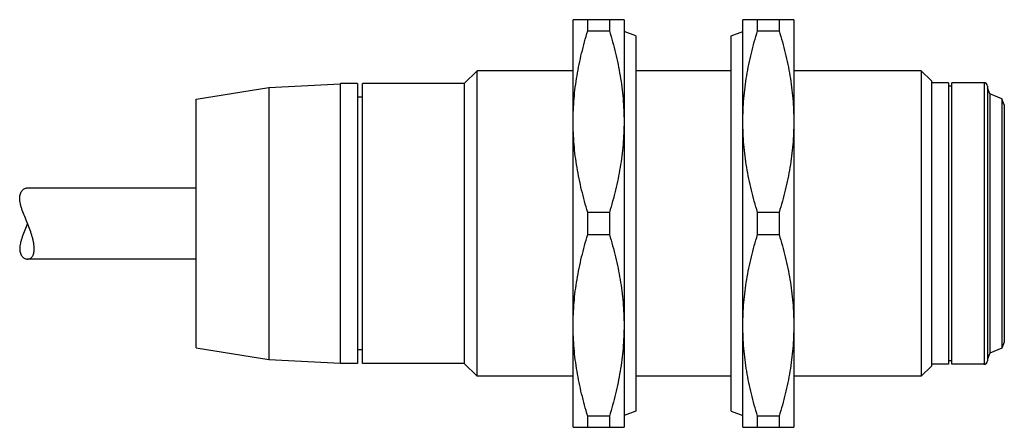
# Model space of a CAD drawing. Units: millimetres. Extents: x 8.7 to 66.7, y 40.1 to 64.1.
import ezdxf

# ---------------------------------------------------------------- set-up
doc = ezdxf.new("R2010")
doc.units = ezdxf.units.MM
doc.header["$LTSCALE"] = 6.759005
doc.layers.get('0').update_dxf_attribs({"linetype": 'CONTINUOUS'})

msp = doc.modelspace()

# ---------------------------------------------------------------- linework, layer by layer
at = {"color": 7}
for p, q in [((41.273, 40.093), (41.273, 64.103)), ((44.273, 64.103), (41.273, 64.103)), ((42.136, 63.449), (42.136, 64.103)), ((43.41, 64.103), (43.41, 63.449)), ((44.273, 64.103), (44.273, 40.093)), ((54.273, 64.103), (51.273, 64.103)), ((51.273, 40.093), (51.273, 64.103)), ((52.136, 63.449), (52.136, 64.103)), ((53.41, 64.103), (53.41, 63.449)), ((54.273, 64.103), (54.273, 40.093)), ((42.136, 63.449), (43.41, 63.449)), ((44.972, 63.147), (44.273, 63.399)), ((50.575, 63.147), (51.273, 63.399)), ((52.136, 63.449), (53.41, 63.449)), ((44.972, 63.147), (44.972, 41.05)), ((50.575, 41.05), (50.575, 63.147)), ((34.863, 60.343), (35.612, 61.092)), ((35.612, 43.105), (35.612, 61.092)), ((41.273, 61.092), (35.612, 61.092)), ((50.575, 61.092), (44.972, 61.092)), ((61.779, 61.092), (54.273, 61.092)), ((61.779, 61.092), (61.779, 43.105)), ((62.381, 60.494), (61.779, 61.092)), ((23.34, 60.106), (27.572, 60.332)), ((27.572, 43.854), (27.572, 60.343)), ((28.569, 60.343), (27.572, 60.343)), ((28.569, 60.343), (28.569, 43.854)), ((28.87, 43.854), (28.87, 60.343)), ((34.863, 60.343), (28.87, 60.343)), ((34.863, 60.343), (34.863, 43.854)), ((62.381, 60.494), (62.381, 43.703)), ((63.378, 60.392), (62.381, 60.392)), ((63.378, 60.392), (63.378, 43.805)), ((65.477, 60.392), (63.577, 60.392)), ((63.577, 43.805), (63.577, 60.392)), ((65.477, 60.392), (65.477, 43.805)), ((19.073, 59.419), (23.34, 60.106)), ((23.34, 60.106), (23.34, 44.091)), ((63.577, 60.193), (63.378, 60.193)), ((65.676, 60.193), (65.676, 44.004)), ((65.824, 59.739), (65.676, 60.095)), ((19.073, 44.778), (19.073, 59.419)), ((28.87, 59.542), (28.569, 59.542)), ((66.526, 59.448), (65.824, 59.739)), ((65.824, 59.739), (65.824, 44.458)), ((66.526, 59.448), (66.526, 44.749)), ((66.673, 59.094), (66.526, 59.448)), ((66.673, 59.094), (66.673, 45.103)), ((9.137, 54.198), (19.073, 54.198)), ((43.41, 52.753), (42.136, 52.753)), ((42.136, 51.444), (42.136, 52.753)), ((43.41, 52.753), (43.41, 51.444)), ((53.41, 52.753), (52.136, 52.753)), ((52.136, 51.444), (52.136, 52.753)), ((53.41, 52.753), (53.41, 51.444)), ((42.136, 51.444), (43.41, 51.444)), ((52.136, 51.444), (53.41, 51.444)), ((19.073, 49.998), (9.137, 49.998)), ((19.073, 44.778), (23.34, 44.091)), ((66.526, 44.749), (65.824, 44.458)), ((66.673, 45.103), (66.526, 44.749)), ((23.34, 44.091), (27.572, 43.865)), ((28.87, 44.655), (28.569, 44.655)), ((65.824, 44.458), (65.676, 44.102)), ((28.569, 43.854), (27.572, 43.854)), ((34.863, 43.854), (28.87, 43.854)), ((34.863, 43.854), (35.612, 43.105)), ((62.381, 43.703), (61.779, 43.105)), ((63.378, 43.805), (62.381, 43.805)), ((63.577, 44.004), (63.378, 44.004)), ((65.477, 43.805), (63.577, 43.805)), ((41.273, 43.105), (35.612, 43.105)), ((50.575, 43.105), (44.972, 43.105)), ((61.779, 43.105), (54.273, 43.105)), ((43.41, 40.748), (42.136, 40.748)), ((42.136, 40.093), (42.136, 40.748)), ((43.41, 40.748), (43.41, 40.093)), ((44.972, 41.05), (44.273, 40.798)), ((50.575, 41.05), (51.273, 40.798)), ((53.41, 40.748), (52.136, 40.748)), ((52.136, 40.093), (52.136, 40.748)), ((53.41, 40.748), (53.41, 40.093)), ((41.273, 40.093), (44.273, 40.093)), ((51.273, 40.093), (54.273, 40.093))]:
    msp.add_line(p, q, dxfattribs=at)
for centre, start, end in [((65.477, 60.193), 359.90155, 90.09845), ((65.477, 44.004), 269.90155, 0.09845)]:
    msp.add_arc(centre, 0.199, start, end, dxfattribs=at)
for points, knots in [([(41.273, 58.101), (41.273, 58.552), (41.313, 59.456), (41.486, 60.803), (41.762, 62.137), (42.004, 63.013), (42.136, 63.449)], [0, 0, 0, 0, 0.249048, 0.498537, 0.748797, 1, 1, 1, 1]), ([(43.41, 63.449), (43.543, 63.013), (43.785, 62.137), (44.06, 60.803), (44.234, 59.456), (44.273, 58.552), (44.273, 58.101)], [0, 0, 0, 0, 0.251198, 0.501457, 0.750949, 1, 1, 1, 1]), ([(51.273, 58.101), (51.273, 58.552), (51.313, 59.456), (51.486, 60.803), (51.762, 62.137), (52.004, 63.013), (52.136, 63.449)], [0, 0, 0, 0, 0.249048, 0.498537, 0.748797, 1, 1, 1, 1]), ([(53.41, 63.449), (53.543, 63.013), (53.785, 62.137), (54.06, 60.803), (54.234, 59.456), (54.273, 58.552), (54.273, 58.101)], [0, 0, 0, 0, 0.251198, 0.501457, 0.750949, 1, 1, 1, 1]), ([(42.136, 52.753), (42.004, 53.189), (41.762, 54.065), (41.486, 55.399), (41.313, 56.746), (41.273, 57.65), (41.273, 58.101)], [0, 0, 0, 0, 0.251198, 0.501457, 0.750949, 1, 1, 1, 1]), ([(44.273, 58.101), (44.273, 57.65), (44.234, 56.746), (44.06, 55.399), (43.785, 54.065), (43.543, 53.189), (43.41, 52.753)], [0, 0, 0, 0, 0.249048, 0.498537, 0.748797, 1, 1, 1, 1]), ([(52.136, 52.753), (52.004, 53.189), (51.762, 54.065), (51.486, 55.399), (51.313, 56.746), (51.273, 57.65), (51.273, 58.101)], [0, 0, 0, 0, 0.251198, 0.501457, 0.750949, 1, 1, 1, 1]), ([(54.273, 58.101), (54.273, 57.65), (54.234, 56.746), (54.06, 55.399), (53.785, 54.065), (53.543, 53.189), (53.41, 52.753)], [0, 0, 0, 0, 0.249048, 0.498537, 0.748797, 1, 1, 1, 1]), ([(8.673, 53.583), (8.673, 53.632), (8.679, 53.723), (8.71, 53.851), (8.759, 53.959), (8.821, 54.047), (8.894, 54.114), (8.972, 54.163), (9.054, 54.192), (9.11, 54.198), (9.137, 54.198)], [0, 0, 0, 0, 0.169133, 0.321187, 0.458056, 0.582609, 0.697234, 0.803971, 0.904346, 1, 1, 1, 1]), ([(9.531, 50.614), (9.531, 50.667), (9.525, 50.777), (9.502, 50.949), (9.465, 51.13), (9.398, 51.387), (9.289, 51.714), (9.135, 52.107), (8.973, 52.497), (8.846, 52.818), (8.762, 53.069), (8.713, 53.249), (8.682, 53.419), (8.673, 53.53), (8.673, 53.583)], [0, 0, 0, 0, 0.051177, 0.106999, 0.166772, 0.229784, 0.362515, 0.499771, 0.63695, 0.76969, 0.832848, 0.89279, 0.948779, 1, 1, 1, 1]), ([(9.137, 52.098), (9.084, 51.965), (8.976, 51.706), (8.848, 51.383), (8.763, 51.13), (8.714, 50.95), (8.682, 50.779), (8.673, 50.667), (8.673, 50.614)], [0, 0, 0, 0, 0.274164, 0.539551, 0.665842, 0.785699, 0.897632, 1, 1, 1, 1]), ([(41.273, 46.096), (41.273, 46.547), (41.313, 47.451), (41.486, 48.798), (41.762, 50.132), (42.004, 51.008), (42.136, 51.444)], [0, 0, 0, 0, 0.249048, 0.498537, 0.748797, 1, 1, 1, 1]), ([(43.41, 51.444), (43.543, 51.008), (43.785, 50.132), (44.06, 48.798), (44.234, 47.451), (44.273, 46.547), (44.273, 46.096)], [0, 0, 0, 0, 0.251198, 0.501457, 0.750949, 1, 1, 1, 1]), ([(51.273, 46.096), (51.273, 46.547), (51.313, 47.451), (51.486, 48.798), (51.762, 50.132), (52.004, 51.008), (52.136, 51.444)], [0, 0, 0, 0, 0.249048, 0.498537, 0.748797, 1, 1, 1, 1]), ([(53.41, 51.444), (53.543, 51.008), (53.785, 50.132), (54.06, 48.798), (54.234, 47.451), (54.273, 46.547), (54.273, 46.096)], [0, 0, 0, 0, 0.251198, 0.501457, 0.750949, 1, 1, 1, 1]), ([(8.673, 50.614), (8.673, 50.565), (8.679, 50.474), (8.71, 50.346), (8.759, 50.238), (8.821, 50.15), (8.894, 50.083), (8.972, 50.034), (9.054, 50.005), (9.11, 49.998), (9.137, 49.998)], [0, 0, 0, 0, 0.169133, 0.321187, 0.458056, 0.582609, 0.697234, 0.803971, 0.904346, 1, 1, 1, 1]), ([(9.137, 49.998), (9.164, 49.998), (9.217, 50.005), (9.292, 50.034), (9.361, 50.083), (9.421, 50.152), (9.469, 50.241), (9.505, 50.349), (9.526, 50.476), (9.531, 50.566), (9.531, 50.614)], [0, 0, 0, 0, 0.09687, 0.19432, 0.295992, 0.406077, 0.528737, 0.667329, 0.824219, 1, 1, 1, 1]), ([(42.136, 40.748), (42.004, 41.184), (41.762, 42.06), (41.486, 43.394), (41.313, 44.741), (41.273, 45.645), (41.273, 46.096)], [0, 0, 0, 0, 0.251198, 0.501457, 0.750949, 1, 1, 1, 1]), ([(44.273, 46.096), (44.273, 45.645), (44.234, 44.741), (44.06, 43.394), (43.785, 42.06), (43.543, 41.184), (43.41, 40.748)], [0, 0, 0, 0, 0.249048, 0.498537, 0.748797, 1, 1, 1, 1]), ([(52.136, 40.748), (52.004, 41.184), (51.762, 42.06), (51.486, 43.394), (51.313, 44.741), (51.273, 45.645), (51.273, 46.096)], [0, 0, 0, 0, 0.251198, 0.501457, 0.750949, 1, 1, 1, 1]), ([(54.273, 46.096), (54.273, 45.645), (54.234, 44.741), (54.06, 43.394), (53.785, 42.06), (53.543, 41.184), (53.41, 40.748)], [0, 0, 0, 0, 0.249048, 0.498537, 0.748797, 1, 1, 1, 1])]:
    msp.add_open_spline(points, degree=3, knots=knots, dxfattribs=at)

doc.saveas('drawing.dxf')
